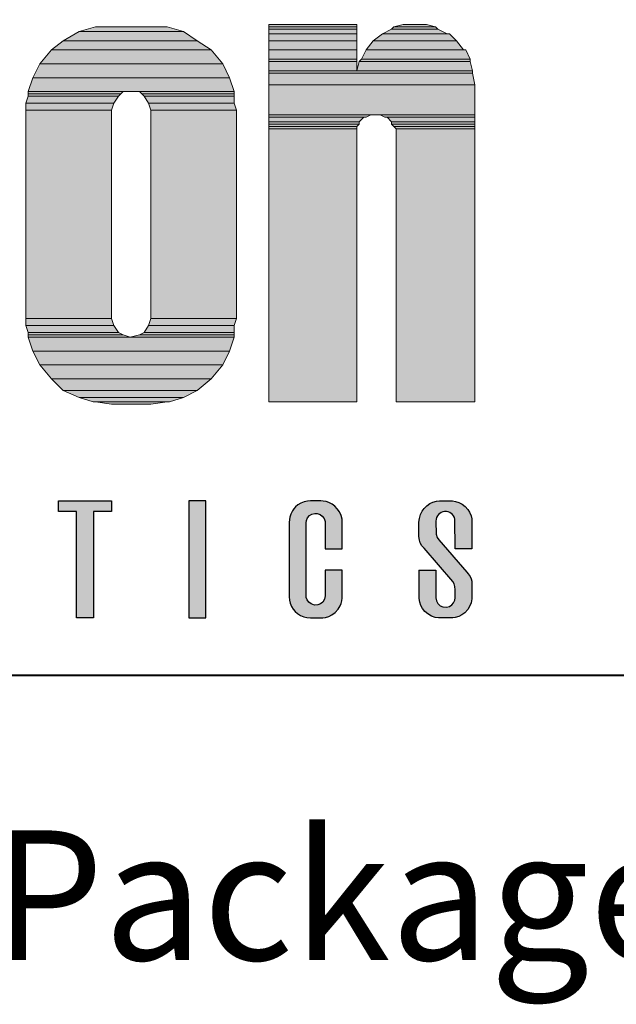
# Model space of a CAD drawing. Units: inches. Extents: x 42 to 582, y 7 to 777.
# Drawn here: x 88 to 119, y 689 to 740 of the extents above; entities that cross this region are included whole.
import ezdxf

# ---------------------------------------------------------------- set-up
doc = ezdxf.new("R2010")
doc.units = ezdxf.units.IN
doc.header["$MEASUREMENT"] = 0
doc.layers.add('Layer 1', color=7, linetype='Continuous')
doc.layers.add('LAYER1', color=7, linetype='Continuous')

msp = doc.modelspace()

# ---------------------------------------------------------------- hatches: boundary and pattern name
at = {"linetype": 'Continuous'}
h = msp.add_hatch(color=256, dxfattribs=at)
h.paths.add_polyline_path([(101.915, 709.614), (101.953, 709.45), (102.023, 709.28), (102.111, 709.137), (102.217, 709.012), (102.334, 708.909), (102.488, 708.811), (102.657, 708.739), (102.817, 708.7), (103, 708.684), (103.64, 708.688), (103.787, 708.711), (103.962, 708.765), (104.119, 708.844), (104.285, 708.968), (104.434, 709.133), (104.538, 709.308), (104.591, 709.44), (104.626, 709.574), (104.644, 709.715), (104.646, 709.772), (104.646, 711.168), (103.768, 711.168), (103.768, 709.839), (103.735, 709.664), (103.64, 709.511), (103.522, 709.416), (103.382, 709.361), (103.209, 709.353), (103.036, 709.41), (102.92, 709.498), (102.833, 709.62), (102.789, 709.751), (102.78, 709.887), (102.78, 713.609), (102.794, 713.727), (102.853, 713.869), (102.952, 713.984), (103.07, 714.059), (103.224, 714.101), (103.362, 714.095), (103.504, 714.047), (103.617, 713.964), (103.71, 713.841), (103.762, 713.684), (103.768, 713.609), (103.771, 712.265), (104.646, 712.265), (104.646, 713.803), (104.594, 713.984), (104.509, 714.183), (104.398, 714.346), (104.273, 714.476), (104.132, 714.581), (103.954, 714.671), (103.812, 714.717), (103.668, 714.742), (103.54, 714.749), (103, 714.749), (102.849, 714.739), (102.68, 714.702), (102.509, 714.633), (102.354, 714.539), (102.229, 714.433), (102.146, 714.341), (102.068, 714.233), (101.983, 714.065), (101.932, 713.906), (101.902, 713.651), (101.902, 709.782)])
h.paths.add_polyline_path([(109.733, 708.684), (109.733, 708.684), (109.733, 708.684), (109.733, 708.684)])
h.paths.add_polyline_path([(75.019, 708.684), (74.141, 708.684), (74.141, 714.749), (75.458, 714.749), (76.008, 710.555), (76.116, 710.555), (76.666, 714.749), (77.983, 714.749), (77.983, 708.684), (77.105, 708.684), (77.105, 712.459), (76.995, 712.459), (76.501, 708.684), (75.623, 708.684), (75.129, 712.459), (75.019, 712.459)])
h.paths.add_polyline_path([(67.813, 708.684), (67.813, 708.684), (67.813, 708.684), (67.813, 708.684)])
h.paths.add_polyline_path([(96.704, 714.749), (96.704, 708.684), (97.58, 708.684), (97.58, 714.749)])
h.paths.add_polyline_path([(90.871, 714.208), (89.937, 714.208), (89.937, 714.757), (92.682, 714.757), (92.682, 714.208), (91.748, 714.208), (91.748, 708.692), (90.871, 708.692)])
h.paths.add_polyline_path([(84.049, 713.294), (83.726, 710.441), (84.371, 710.441)])
h.paths.add_polyline_path([(83.39, 714.749), (82.704, 708.684), (83.527, 708.684), (83.664, 709.892), (84.434, 709.892), (84.57, 708.684), (85.448, 708.684), (84.762, 714.749)])
h = msp.add_hatch(color=256, dxfattribs=at)
h.paths.add_polyline_path([(109.514, 709.742), (109.514, 711.112), (109.281, 711.168), (108.636, 711.168), (108.64, 709.686), (108.658, 709.584)])
h.paths.add_polyline_path([(109.862, 709.255), (109.731, 709.318), (109.616, 709.426), (109.536, 709.58), (109.514, 709.723), (109.514, 709.742), (108.658, 709.584), (108.673, 709.499), (108.732, 709.333), (108.817, 709.178), (108.942, 709.021), (109.084, 708.897), (109.278, 708.783), (109.475, 708.715), (109.648, 708.688), (110.384, 708.689), (110.517, 708.71), (110.695, 708.765), (110.858, 708.847), (111.004, 708.955), (111.158, 709.12), (111.271, 709.306), (111.336, 709.473), (111.374, 709.671), (111.377, 710.087), (110.516, 709.928), (110.516, 709.728), (110.485, 709.598), (110.428, 709.468), (110.343, 709.364), (110.213, 709.278), (110.053, 709.235)])
h.paths.add_polyline_path([(111.38, 710.479), (111.368, 710.595), (111.346, 710.678), (110.027, 710.991), (110.387, 710.573), (110.457, 710.458), (110.498, 710.314), (110.516, 710.147), (110.516, 709.928), (111.377, 710.087)])
h.paths.add_polyline_path([(111.113, 711.049), (110.352, 711.928), (109.304, 711.83), (110.027, 710.991), (111.346, 710.678), (111.338, 710.71), (111.28, 710.838), (111.189, 710.968)])
h.paths.add_polyline_path([(110.352, 711.928), (109.658, 712.728), (109.573, 712.847), (109.518, 713.021), (109.517, 713.276), (108.622, 713.478), (108.622, 712.907), (108.653, 712.718), (108.7, 712.569), (108.78, 712.427), (108.898, 712.299), (109.304, 711.83)])
h.paths.add_polyline_path([(109.514, 713.706, -0.911916), (110.494, 713.797), (110.498, 713.054), (111.38, 712.854), (111.379, 713.699), (111.368, 713.813), (111.332, 713.972), (111.257, 714.157), (111.162, 714.308), (111.028, 714.457), (110.867, 714.58), (110.697, 714.668), (110.529, 714.721), (110.368, 714.746), (110.125, 714.749), (109.693, 714.748), (109.535, 714.731), (109.359, 714.683), (109.2, 714.611), (109.037, 714.5), (108.898, 714.363), (108.795, 714.22), (108.709, 714.046), (108.652, 713.841), (108.622, 713.651), (108.622, 713.478), (109.517, 713.276)])
h.paths.add_polyline_path([(111.38, 712.265), (111.38, 712.854), (110.498, 713.054), (110.502, 712.265)])
at = {"layer": 'Layer 1'}
for points in [[(91.015, 739.073), (96.415, 739.073), (95.575, 739.313), (91.855, 739.313)], [(100.855, 739.313), (105.415, 739.313), (105.415, 739.433), (100.855, 739.433)], [(100.855, 739.193), (105.415, 739.193), (105.415, 739.313), (100.855, 739.313)], [(100.855, 738.953), (105.415, 738.953), (105.415, 739.193), (100.855, 739.193)], [(106.735, 738.953), (110.095, 738.953), (109.615, 739.193), (107.215, 739.193)], [(107.215, 739.193), (109.615, 739.193), (109.495, 739.313), (107.335, 739.313)], [(107.335, 739.313), (109.495, 739.313), (109.015, 739.433), (107.815, 739.433)], [(90.175, 738.593), (97.135, 738.593), (96.415, 739.073), (91.015, 739.073)], [(100.855, 738.593), (105.415, 738.593), (105.415, 738.953), (100.855, 738.953)], [(106.255, 738.593), (110.575, 738.593), (110.215, 738.953), (106.735, 738.953)], [(89.575, 738.113), (97.855, 738.113), (97.135, 738.593), (90.175, 738.593)], [(100.855, 738.113), (105.415, 738.113), (105.415, 738.593), (100.855, 738.593)], [(105.895, 738.113), (110.935, 738.113), (110.575, 738.593), (106.255, 738.593)], [(88.975, 737.393), (98.455, 737.393), (97.855, 738.113), (89.575, 738.113)], [(100.855, 737.633), (105.415, 737.633), (105.415, 738.113), (100.855, 738.113)], [(105.655, 737.633), (111.295, 737.633), (111.055, 738.113), (105.895, 738.113)], [(88.615, 736.673), (98.815, 736.673), (98.455, 737.393), (88.975, 737.393)], [(100.855, 737.513), (105.415, 737.513), (105.415, 737.633), (100.855, 737.633)], [(100.855, 737.033), (105.415, 737.033), (105.415, 737.513), (100.855, 737.513)], [(105.415, 737.033), (111.415, 737.033), (111.295, 737.513), (105.535, 737.513)], [(105.535, 737.513), (111.295, 737.513), (111.295, 737.633), (105.655, 737.633)], [(88.375, 735.953), (99.055, 735.953), (98.815, 736.673), (88.615, 736.673)], [(100.855, 736.913), (111.415, 736.913), (111.415, 737.033), (100.855, 737.033)], [(100.855, 736.313), (111.535, 736.313), (111.415, 736.913), (100.855, 736.913)], [(100.855, 734.753), (111.535, 734.753), (111.535, 736.313), (100.855, 736.313)], [(88.255, 735.353), (92.815, 735.353), (93.055, 735.713), (88.375, 735.713)], [(88.375, 735.833), (93.175, 735.833), (93.295, 735.953), (88.375, 735.953)], [(88.375, 735.713), (93.055, 735.713), (93.175, 735.833), (88.375, 735.833)], [(94.255, 735.833), (99.055, 735.833), (99.055, 735.953), (94.135, 735.953)], [(94.375, 735.713), (99.055, 735.713), (99.055, 735.833), (94.255, 735.833)], [(94.615, 735.353), (99.055, 735.353), (99.055, 735.713), (94.375, 735.713)], [(88.255, 734.993), (92.695, 734.993), (92.815, 735.353), (88.255, 735.353)], [(94.735, 734.993), (99.175, 734.993), (99.055, 735.353), (94.615, 735.353)], [(88.255, 724.193), (92.695, 724.193), (92.695, 734.993), (88.255, 734.993)], [(94.735, 724.193), (99.175, 724.193), (99.175, 734.993), (94.735, 734.993)], [(100.855, 734.633), (105.895, 734.633), (106.135, 734.753), (100.855, 734.753)], [(100.855, 734.393), (105.535, 734.393), (105.775, 734.633), (100.855, 734.633)], [(106.855, 734.633), (111.535, 734.633), (111.535, 734.753), (106.615, 734.753)], [(107.215, 734.393), (111.535, 734.393), (111.535, 734.633), (106.975, 734.633)], [(100.855, 734.273), (105.535, 734.273), (105.535, 734.393), (100.855, 734.393)], [(100.855, 734.153), (105.415, 734.153), (105.535, 734.273), (100.855, 734.273)], [(100.855, 734.033), (105.415, 734.033), (105.415, 734.153), (100.855, 734.153)], [(107.215, 734.273), (111.535, 734.273), (111.535, 734.393), (107.215, 734.393)], [(107.335, 734.153), (111.535, 734.153), (111.535, 734.273), (107.215, 734.273)], [(107.455, 734.033), (111.535, 734.033), (111.535, 734.153), (107.335, 734.153)], [(100.855, 719.873), (105.415, 719.873), (105.415, 734.033), (100.855, 734.033)], [(107.455, 719.873), (111.535, 719.873), (111.535, 734.033), (107.455, 734.033)], [(88.255, 723.833), (92.815, 723.833), (92.695, 724.193), (88.255, 724.193)], [(94.615, 723.833), (99.055, 723.833), (99.175, 724.193), (94.735, 724.193)], [(88.375, 723.473), (93.055, 723.473), (92.815, 723.833), (88.255, 723.833)], [(88.375, 723.353), (93.295, 723.353), (93.055, 723.473), (88.375, 723.473)], [(94.135, 723.353), (99.055, 723.353), (99.055, 723.473), (94.375, 723.473)], [(94.375, 723.473), (99.055, 723.473), (99.055, 723.833), (94.615, 723.833)], [(88.375, 723.233), (93.655, 723.233), (93.295, 723.353), (88.375, 723.353)], [(88.615, 722.513), (98.815, 722.513), (99.055, 723.233), (88.375, 723.233)], [(93.655, 723.233), (99.055, 723.233), (99.055, 723.353), (94.135, 723.353)], [(88.975, 721.793), (98.455, 721.793), (98.815, 722.513), (88.615, 722.513)], [(89.575, 721.073), (97.855, 721.073), (98.455, 721.793), (88.975, 721.793)], [(90.175, 720.473), (97.135, 720.473), (97.855, 721.073), (89.575, 721.073)], [(91.015, 720.113), (96.415, 720.113), (97.135, 720.473), (90.175, 720.473)], [(91.735, 719.873), (95.695, 719.873), (96.415, 720.113), (91.015, 720.113)], [(92.695, 719.753), (94.735, 719.753), (95.575, 719.873), (91.855, 719.873)]]:
    msp.add_hatch(color=7, dxfattribs=at).paths.add_polyline_path(points)
h = msp.add_hatch(color=7, dxfattribs=at)
edge = h.paths.add_edge_path()
edge.add_spline(control_points=[(92.16, 739.56), (92.16, 739.56), (95.879, 739.56), (95.879, 739.56), (95.879, 739.56), (92.16, 739.56), (92.16, 739.56)], knot_values=[0, 0, 0, 0, 1, 1, 1, 2, 2, 2, 2], degree=3, periodic=0)
edge.add_line((92.16, 739.56), (92.16, 739.56))
h = msp.add_hatch(color=7, dxfattribs=at)
edge = h.paths.add_edge_path()
edge.add_spline(control_points=[(101.16, 739.68), (101.16, 739.68), (105.72, 739.68), (105.72, 739.68), (105.72, 739.68), (101.16, 739.68), (101.16, 739.68)], knot_values=[0, 0, 0, 0, 1, 1, 1, 2, 2, 2, 2], degree=3, periodic=1)
h = msp.add_hatch(color=7, dxfattribs=at)
edge = h.paths.add_edge_path()
edge.add_spline(control_points=[(101.16, 739.68), (101.16, 739.68), (105.72, 739.68), (105.72, 739.68), (105.72, 739.68), (101.16, 739.68), (101.16, 739.68)], knot_values=[0, 0, 0, 0, 1, 1, 1, 2, 2, 2, 2], degree=3, periodic=1)
h = msp.add_hatch(color=7, dxfattribs=at)
edge = h.paths.add_edge_path()
edge.add_spline(control_points=[(101.16, 739.68), (101.16, 739.68), (105.72, 739.68), (105.72, 739.68), (105.72, 739.68), (101.16, 739.68), (101.16, 739.68)], knot_values=[0, 0, 0, 0, 1, 1, 1, 2, 2, 2, 2], degree=3, periodic=1)
h = msp.add_hatch(color=7, dxfattribs=at)
edge = h.paths.add_edge_path()
edge.add_spline(control_points=[(101.16, 739.2), (101.16, 739.2), (105.72, 739.2), (105.72, 739.2), (105.72, 739.2), (101.16, 739.2), (101.16, 739.2)], knot_values=[0, 0, 0, 0, 1, 1, 1, 2, 2, 2, 2], degree=3, periodic=1)
h = msp.add_hatch(color=7, dxfattribs=at)
edge = h.paths.add_edge_path()
edge.add_spline(control_points=[(107.04, 739.2), (107.04, 739.2), (110.52, 739.2), (110.52, 739.2), (110.52, 739.2), (107.04, 739.2), (107.04, 739.2)], knot_values=[0, 0, 0, 0, 1, 1, 1, 2, 2, 2, 2], degree=3, periodic=0)
edge.add_line((107.04, 739.2), (107.04, 739.2))
h = msp.add_hatch(color=7, dxfattribs=at)
edge = h.paths.add_edge_path()
edge.add_spline(control_points=[(108.12, 739.68), (108.12, 739.68), (109.319, 739.68), (109.319, 739.68), (109.319, 739.68), (108.12, 739.68), (108.12, 739.68)], knot_values=[0, 0, 0, 0, 1, 1, 1, 2, 2, 2, 2], degree=3, periodic=0)
edge.add_line((108.12, 739.68), (108.12, 739.68))
h = msp.add_hatch(color=7, dxfattribs=at)
edge = h.paths.add_edge_path()
edge.add_spline(control_points=[(101.16, 738.84), (101.16, 738.84), (105.72, 738.84), (105.72, 738.84), (105.72, 738.84), (101.16, 738.84), (101.16, 738.84)], knot_values=[0, 0, 0, 0, 1, 1, 1, 2, 2, 2, 2], degree=3, periodic=1)
h = msp.add_hatch(color=7, dxfattribs=at)
edge = h.paths.add_edge_path()
edge.add_spline(control_points=[(106.56, 738.84), (106.56, 738.84), (110.879, 738.84), (110.879, 738.84), (110.879, 738.84), (106.56, 738.84), (106.56, 738.84)], knot_values=[0, 0, 0, 0, 1, 1, 1, 2, 2, 2, 2], degree=3, periodic=1)
h = msp.add_hatch(color=7, dxfattribs=at)
edge = h.paths.add_edge_path()
edge.add_spline(control_points=[(101.16, 738.36), (101.16, 738.36), (105.72, 738.36), (105.72, 738.36), (105.72, 738.36), (101.16, 738.36), (101.16, 738.36)], knot_values=[0, 0, 0, 0, 1, 1, 1, 2, 2, 2, 2], degree=3, periodic=1)
h = msp.add_hatch(color=7, dxfattribs=at)
edge = h.paths.add_edge_path()
edge.add_spline(control_points=[(106.2, 738.36), (106.2, 738.36), (111.359, 738.36), (111.359, 738.36), (111.359, 738.36), (106.2, 738.36), (106.2, 738.36)], knot_values=[0, 0, 0, 0, 1, 1, 1, 2, 2, 2, 2], degree=3, periodic=0)
edge.add_line((106.2, 738.36), (106.2, 738.36))
h = msp.add_hatch(color=7, dxfattribs=at)
edge = h.paths.add_edge_path()
edge.add_spline(control_points=[(88.68, 736.2), (88.68, 736.2), (93.959, 736.2), (93.959, 736.2), (93.959, 736.2), (88.68, 736.2), (88.68, 736.2)], knot_values=[0, 0, 0, 0, 1, 1, 1, 2, 2, 2, 2], degree=3, periodic=0)
edge.add_line((88.68, 736.2), (88.68, 736.2))
h = msp.add_hatch(color=7, dxfattribs=at)
edge = h.paths.add_edge_path()
edge.add_spline(control_points=[(101.16, 736.56), (101.16, 736.56), (111.839, 736.56), (111.839, 736.56), (111.839, 736.56), (101.16, 736.56), (101.16, 736.56)], knot_values=[0, 0, 0, 0, 1, 1, 1, 2, 2, 2, 2], degree=3, periodic=1)
h = msp.add_hatch(color=7, dxfattribs=at)
edge = h.paths.add_edge_path()
edge.add_spline(control_points=[(88.56, 735.24), (88.56, 735.24), (93, 735.24), (93, 735.24), (93, 735.24), (88.56, 735.24), (88.56, 735.24)], knot_values=[0, 0, 0, 0, 1, 1, 1, 2, 2, 2, 2], degree=3, periodic=1)
h = msp.add_hatch(color=7, dxfattribs=at)
edge = h.paths.add_edge_path()
edge.add_spline(control_points=[(95.04, 735.24), (95.04, 735.24), (99.479, 735.24), (99.479, 735.24), (99.479, 735.24), (95.04, 735.24), (95.04, 735.24)], knot_values=[0, 0, 0, 0, 1, 1, 1, 2, 2, 2, 2], degree=3, periodic=1)
h = msp.add_hatch(color=7, dxfattribs=at)
edge = h.paths.add_edge_path()
edge.add_spline(control_points=[(101.16, 735), (101.16, 735), (106.799, 735), (106.799, 735), (106.799, 735), (101.16, 735), (101.16, 735)], knot_values=[0, 0, 0, 0, 1, 1, 1, 2, 2, 2, 2], degree=3, periodic=0)
edge.add_line((101.16, 735), (101.16, 735))
h = msp.add_hatch(color=7, dxfattribs=at)
edge = h.paths.add_edge_path()
edge.add_spline(control_points=[(101.16, 734.88), (101.16, 734.88), (106.2, 734.88), (106.2, 734.88), (106.2, 734.88), (101.16, 734.88), (101.16, 734.88)], knot_values=[0, 0, 0, 0, 1, 1, 1, 2, 2, 2, 2], degree=3, periodic=0)
edge.add_line((101.16, 734.88), (101.16, 734.88))
h = msp.add_hatch(color=7, dxfattribs=at)
edge = h.paths.add_edge_path()
edge.add_spline(control_points=[(88.56, 724.44), (88.56, 724.44), (93, 724.44), (93, 724.44), (93, 724.44), (88.56, 724.44), (88.56, 724.44)], knot_values=[0, 0, 0, 0, 1, 1, 1, 2, 2, 2, 2], degree=3, periodic=1)
h = msp.add_hatch(color=7, dxfattribs=at)
edge = h.paths.add_edge_path()
edge.add_spline(control_points=[(95.04, 724.44), (95.04, 724.44), (99.479, 724.44), (99.479, 724.44), (99.479, 724.44), (95.04, 724.44), (95.04, 724.44)], knot_values=[0, 0, 0, 0, 1, 1, 1, 2, 2, 2, 2], degree=3, periodic=1)
h = msp.add_hatch(color=7, dxfattribs=at)
edge = h.paths.add_edge_path()
edge.add_spline(control_points=[(88.68, 723.6), (88.68, 723.6), (93.6, 723.6), (93.6, 723.6), (93.6, 723.6), (88.68, 723.6), (88.68, 723.6)], knot_values=[0, 0, 0, 0, 1, 1, 1, 2, 2, 2, 2], degree=3, periodic=1)
h = msp.add_hatch(color=7, dxfattribs=at)
edge = h.paths.add_edge_path()
edge.add_spline(control_points=[(94.439, 723.6), (94.439, 723.6), (99.359, 723.6), (99.359, 723.6), (99.359, 723.6), (94.439, 723.6), (94.439, 723.6)], knot_values=[0, 0, 0, 0, 1, 1, 1, 2, 2, 2, 2], degree=3, periodic=1)
h = msp.add_hatch(color=7, dxfattribs=at)
edge = h.paths.add_edge_path()
edge.add_spline(control_points=[(93, 720), (93, 720), (95.04, 720), (95.04, 720), (95.04, 720), (93, 720), (93, 720)], knot_values=[0, 0, 0, 0, 1, 1, 1, 2, 2, 2, 2], degree=3, periodic=1)

# ---------------------------------------------------------------- linework, layer by layer
at = {"linetype": 'Continuous'}
msp.add_arc((110.008, 713.706), 0.494, 10.5466, 179.9953, dxfattribs=at)
at = {"layer": 'Layer 1', "lineweight": 0}
for points in [[(91.015, 739.073), (96.415, 739.073), (95.575, 739.313), (91.855, 739.313), (91.015, 739.073)], [(100.855, 739.313), (105.415, 739.313), (105.415, 739.433), (100.855, 739.433), (100.855, 739.313)], [(100.855, 739.193), (105.415, 739.193), (105.415, 739.313), (100.855, 739.313), (100.855, 739.193)], [(100.855, 738.953), (105.415, 738.953), (105.415, 739.193), (100.855, 739.193), (100.855, 738.953)], [(106.735, 738.953), (110.095, 738.953), (109.615, 739.193), (107.215, 739.193), (106.735, 738.953)], [(107.215, 739.193), (109.615, 739.193), (109.495, 739.313), (107.335, 739.313), (107.215, 739.193)], [(107.335, 739.313), (109.495, 739.313), (109.015, 739.433), (107.815, 739.433), (107.335, 739.313)], [(107.815, 739.433), (108.895, 739.433), (108.415, 739.433), (107.815, 739.433)], [(90.175, 738.593), (97.135, 738.593), (96.415, 739.073), (91.015, 739.073), (90.175, 738.593)], [(100.855, 738.593), (105.415, 738.593), (105.415, 738.953), (100.855, 738.953), (100.855, 738.593)], [(106.255, 738.593), (110.575, 738.593), (110.215, 738.953), (106.735, 738.953), (106.255, 738.593)], [(89.575, 738.113), (97.855, 738.113), (97.135, 738.593), (90.175, 738.593), (89.575, 738.113)], [(100.855, 738.113), (105.415, 738.113), (105.415, 738.593), (100.855, 738.593), (100.855, 738.113)], [(105.895, 738.113), (110.935, 738.113), (110.575, 738.593), (106.255, 738.593), (105.895, 738.113)], [(88.975, 737.393), (98.455, 737.393), (97.855, 738.113), (89.575, 738.113), (88.975, 737.393)], [(100.855, 737.633), (105.415, 737.633), (105.415, 738.113), (100.855, 738.113), (100.855, 737.633)], [(105.655, 737.633), (111.295, 737.633), (111.055, 738.113), (105.895, 738.113), (105.655, 737.633)], [(88.615, 736.673), (98.815, 736.673), (98.455, 737.393), (88.975, 737.393), (88.615, 736.673)], [(100.855, 737.513), (105.415, 737.513), (105.415, 737.633), (100.855, 737.633), (100.855, 737.513)], [(100.855, 737.033), (105.415, 737.033), (105.415, 737.513), (100.855, 737.513), (100.855, 737.033)], [(105.415, 737.033), (111.415, 737.033), (111.295, 737.513), (105.535, 737.513), (105.415, 737.033)], [(105.535, 737.513), (111.295, 737.513), (111.295, 737.633), (105.655, 737.633), (105.535, 737.513)], [(88.375, 735.953), (99.055, 735.953), (98.815, 736.673), (88.615, 736.673), (88.375, 735.953)], [(100.855, 736.913), (111.415, 736.913), (111.415, 737.033), (100.855, 737.033), (100.855, 736.913)], [(100.855, 736.313), (111.535, 736.313), (111.415, 736.913), (100.855, 736.913), (100.855, 736.313)], [(100.855, 734.753), (111.535, 734.753), (111.535, 736.313), (100.855, 736.313), (100.855, 734.753)], [(88.255, 735.353), (92.815, 735.353), (93.055, 735.713), (88.375, 735.713), (88.255, 735.353)], [(88.375, 735.833), (93.175, 735.833), (93.295, 735.953), (88.375, 735.953), (88.375, 735.833)], [(88.375, 735.713), (93.055, 735.713), (93.175, 735.833), (88.375, 735.833), (88.375, 735.713)], [(94.135, 735.953), (99.055, 735.953), (93.655, 735.953), (94.135, 735.953)], [(94.255, 735.833), (99.055, 735.833), (99.055, 735.953), (94.135, 735.953), (94.255, 735.833)], [(94.375, 735.713), (99.055, 735.713), (99.055, 735.833), (94.255, 735.833), (94.375, 735.713)], [(94.615, 735.353), (99.055, 735.353), (99.055, 735.713), (94.375, 735.713), (94.615, 735.353)], [(88.255, 734.993), (92.695, 734.993), (92.815, 735.353), (88.255, 735.353), (88.255, 734.993)], [(94.735, 734.993), (99.175, 734.993), (99.055, 735.353), (94.615, 735.353), (94.735, 734.993)], [(88.255, 724.193), (92.695, 724.193), (92.695, 734.993), (88.255, 734.993), (88.255, 724.193)], [(94.735, 724.193), (99.175, 724.193), (99.175, 734.993), (94.735, 734.993), (94.735, 724.193)], [(100.855, 734.633), (105.895, 734.633), (106.135, 734.753), (100.855, 734.753), (100.855, 734.633)], [(100.855, 734.393), (105.535, 734.393), (105.775, 734.633), (100.855, 734.633), (100.855, 734.393)], [(106.615, 734.753), (111.535, 734.753), (106.495, 734.753), (106.615, 734.753)], [(106.855, 734.633), (111.535, 734.633), (111.535, 734.753), (106.615, 734.753), (106.855, 734.633)], [(106.975, 734.633), (111.535, 734.633), (106.855, 734.633), (106.975, 734.633)], [(107.215, 734.393), (111.535, 734.393), (111.535, 734.633), (106.975, 734.633), (107.215, 734.393)], [(100.855, 734.273), (105.535, 734.273), (105.535, 734.393), (100.855, 734.393), (100.855, 734.273)], [(100.855, 734.153), (105.415, 734.153), (105.535, 734.273), (100.855, 734.273), (100.855, 734.153)], [(100.855, 734.033), (105.415, 734.033), (105.415, 734.153), (100.855, 734.153), (100.855, 734.033)], [(107.215, 734.273), (111.535, 734.273), (111.535, 734.393), (107.215, 734.393), (107.215, 734.273)], [(107.335, 734.153), (111.535, 734.153), (111.535, 734.273), (107.215, 734.273), (107.335, 734.153)], [(107.455, 734.033), (111.535, 734.033), (111.535, 734.153), (107.335, 734.153), (107.455, 734.033)], [(100.855, 719.873), (105.415, 719.873), (105.415, 734.033), (100.855, 734.033), (100.855, 719.873)], [(107.455, 719.873), (111.535, 719.873), (111.535, 734.033), (107.455, 734.033), (107.455, 719.873)], [(88.255, 723.833), (92.815, 723.833), (92.695, 724.193), (88.255, 724.193), (88.255, 723.833)], [(94.615, 723.833), (99.055, 723.833), (99.175, 724.193), (94.735, 724.193), (94.615, 723.833)], [(88.375, 723.473), (93.055, 723.473), (92.815, 723.833), (88.255, 723.833), (88.375, 723.473)], [(88.375, 723.353), (93.295, 723.353), (93.055, 723.473), (88.375, 723.473), (88.375, 723.353)], [(94.135, 723.353), (99.055, 723.353), (99.055, 723.473), (94.375, 723.473), (94.135, 723.353)], [(94.375, 723.473), (99.055, 723.473), (99.055, 723.833), (94.615, 723.833), (94.375, 723.473)], [(88.375, 723.233), (93.655, 723.233), (93.295, 723.353), (88.375, 723.353), (88.375, 723.233)], [(88.615, 722.513), (98.815, 722.513), (99.055, 723.233), (88.375, 723.233), (88.615, 722.513)], [(93.655, 723.233), (99.055, 723.233), (99.055, 723.353), (94.135, 723.353), (93.655, 723.233)], [(88.975, 721.793), (98.455, 721.793), (98.815, 722.513), (88.615, 722.513), (88.975, 721.793)], [(89.575, 721.073), (97.855, 721.073), (98.455, 721.793), (88.975, 721.793), (89.575, 721.073)], [(90.175, 720.473), (97.135, 720.473), (97.855, 721.073), (89.575, 721.073), (90.175, 720.473)], [(91.015, 720.113), (96.415, 720.113), (97.135, 720.473), (90.175, 720.473), (91.015, 720.113)], [(91.735, 719.873), (95.695, 719.873), (96.415, 720.113), (91.015, 720.113), (91.735, 719.873)], [(91.855, 719.873), (95.695, 719.873), (91.735, 719.873), (91.855, 719.873)], [(92.695, 719.753), (94.735, 719.753), (95.575, 719.873), (91.855, 719.873), (92.695, 719.753)]]:
    msp.add_lwpolyline(points, dxfattribs=at)
at = {"layer": 'Layer 1', "color": 7, "lineweight": 5}
for points in [[(91.015, 739.073), (96.415, 739.073), (95.575, 739.313), (91.855, 739.313), (91.015, 739.073)], [(100.855, 739.313), (105.415, 739.313), (105.415, 739.433), (100.855, 739.433), (100.855, 739.313)], [(100.855, 739.193), (105.415, 739.193), (105.415, 739.313), (100.855, 739.313), (100.855, 739.193)], [(100.855, 738.953), (105.415, 738.953), (105.415, 739.193), (100.855, 739.193), (100.855, 738.953)], [(106.735, 738.953), (110.095, 738.953), (109.615, 739.193), (107.215, 739.193), (106.735, 738.953)], [(107.215, 739.193), (109.615, 739.193), (109.495, 739.313), (107.335, 739.313), (107.215, 739.193)], [(107.335, 739.313), (109.495, 739.313), (109.015, 739.433), (107.815, 739.433), (107.335, 739.313)], [(107.815, 739.433), (108.895, 739.433), (108.415, 739.433), (107.815, 739.433)], [(90.175, 738.593), (97.135, 738.593), (96.415, 739.073), (91.015, 739.073), (90.175, 738.593)], [(100.855, 738.593), (105.415, 738.593), (105.415, 738.953), (100.855, 738.953), (100.855, 738.593)], [(106.255, 738.593), (110.575, 738.593), (110.215, 738.953), (106.735, 738.953), (106.255, 738.593)], [(89.575, 738.113), (97.855, 738.113), (97.135, 738.593), (90.175, 738.593), (89.575, 738.113)], [(100.855, 738.113), (105.415, 738.113), (105.415, 738.593), (100.855, 738.593), (100.855, 738.113)], [(105.895, 738.113), (110.935, 738.113), (110.575, 738.593), (106.255, 738.593), (105.895, 738.113)], [(88.975, 737.393), (98.455, 737.393), (97.855, 738.113), (89.575, 738.113), (88.975, 737.393)], [(100.855, 737.633), (105.415, 737.633), (105.415, 738.113), (100.855, 738.113), (100.855, 737.633)], [(105.655, 737.633), (111.295, 737.633), (111.055, 738.113), (105.895, 738.113), (105.655, 737.633)], [(88.615, 736.673), (98.815, 736.673), (98.455, 737.393), (88.975, 737.393), (88.615, 736.673)], [(100.855, 737.513), (105.415, 737.513), (105.415, 737.633), (100.855, 737.633), (100.855, 737.513)], [(100.855, 737.033), (105.415, 737.033), (105.415, 737.513), (100.855, 737.513), (100.855, 737.033)], [(105.415, 737.033), (111.415, 737.033), (111.295, 737.513), (105.535, 737.513), (105.415, 737.033)], [(105.535, 737.513), (111.295, 737.513), (111.295, 737.633), (105.655, 737.633), (105.535, 737.513)], [(88.375, 735.953), (99.055, 735.953), (98.815, 736.673), (88.615, 736.673), (88.375, 735.953)], [(100.855, 736.913), (111.415, 736.913), (111.415, 737.033), (100.855, 737.033), (100.855, 736.913)], [(100.855, 736.313), (111.535, 736.313), (111.415, 736.913), (100.855, 736.913), (100.855, 736.313)], [(100.855, 734.753), (111.535, 734.753), (111.535, 736.313), (100.855, 736.313), (100.855, 734.753)], [(88.255, 735.353), (92.815, 735.353), (93.055, 735.713), (88.375, 735.713), (88.255, 735.353)], [(88.375, 735.833), (93.175, 735.833), (93.295, 735.953), (88.375, 735.953), (88.375, 735.833)], [(88.375, 735.713), (93.055, 735.713), (93.175, 735.833), (88.375, 735.833), (88.375, 735.713)], [(94.135, 735.953), (99.055, 735.953), (93.655, 735.953), (94.135, 735.953)], [(94.255, 735.833), (99.055, 735.833), (99.055, 735.953), (94.135, 735.953), (94.255, 735.833)], [(94.375, 735.713), (99.055, 735.713), (99.055, 735.833), (94.255, 735.833), (94.375, 735.713)], [(94.615, 735.353), (99.055, 735.353), (99.055, 735.713), (94.375, 735.713), (94.615, 735.353)], [(88.255, 734.993), (92.695, 734.993), (92.815, 735.353), (88.255, 735.353), (88.255, 734.993)], [(94.735, 734.993), (99.175, 734.993), (99.055, 735.353), (94.615, 735.353), (94.735, 734.993)], [(88.255, 724.193), (92.695, 724.193), (92.695, 734.993), (88.255, 734.993), (88.255, 724.193)], [(94.735, 724.193), (99.175, 724.193), (99.175, 734.993), (94.735, 734.993), (94.735, 724.193)], [(100.855, 734.633), (105.895, 734.633), (106.135, 734.753), (100.855, 734.753), (100.855, 734.633)], [(100.855, 734.393), (105.535, 734.393), (105.775, 734.633), (100.855, 734.633), (100.855, 734.393)], [(106.615, 734.753), (111.535, 734.753), (106.495, 734.753), (106.615, 734.753)], [(106.855, 734.633), (111.535, 734.633), (111.535, 734.753), (106.615, 734.753), (106.855, 734.633)], [(106.975, 734.633), (111.535, 734.633), (106.855, 734.633), (106.975, 734.633)], [(107.215, 734.393), (111.535, 734.393), (111.535, 734.633), (106.975, 734.633), (107.215, 734.393)], [(100.855, 734.273), (105.535, 734.273), (105.535, 734.393), (100.855, 734.393), (100.855, 734.273)], [(100.855, 734.153), (105.415, 734.153), (105.535, 734.273), (100.855, 734.273), (100.855, 734.153)], [(100.855, 734.033), (105.415, 734.033), (105.415, 734.153), (100.855, 734.153), (100.855, 734.033)], [(107.215, 734.273), (111.535, 734.273), (111.535, 734.393), (107.215, 734.393), (107.215, 734.273)], [(107.335, 734.153), (111.535, 734.153), (111.535, 734.273), (107.215, 734.273), (107.335, 734.153)], [(107.455, 734.033), (111.535, 734.033), (111.535, 734.153), (107.335, 734.153), (107.455, 734.033)], [(100.855, 719.873), (105.415, 719.873), (105.415, 734.033), (100.855, 734.033), (100.855, 719.873)], [(107.455, 719.873), (111.535, 719.873), (111.535, 734.033), (107.455, 734.033), (107.455, 719.873)], [(88.255, 723.833), (92.815, 723.833), (92.695, 724.193), (88.255, 724.193), (88.255, 723.833)], [(94.615, 723.833), (99.055, 723.833), (99.175, 724.193), (94.735, 724.193), (94.615, 723.833)], [(88.375, 723.473), (93.055, 723.473), (92.815, 723.833), (88.255, 723.833), (88.375, 723.473)], [(88.375, 723.353), (93.295, 723.353), (93.055, 723.473), (88.375, 723.473), (88.375, 723.353)], [(94.135, 723.353), (99.055, 723.353), (99.055, 723.473), (94.375, 723.473), (94.135, 723.353)], [(94.375, 723.473), (99.055, 723.473), (99.055, 723.833), (94.615, 723.833), (94.375, 723.473)], [(88.375, 723.233), (93.655, 723.233), (93.295, 723.353), (88.375, 723.353), (88.375, 723.233)], [(88.615, 722.513), (98.815, 722.513), (99.055, 723.233), (88.375, 723.233), (88.615, 722.513)], [(93.655, 723.233), (99.055, 723.233), (99.055, 723.353), (94.135, 723.353), (93.655, 723.233)], [(88.975, 721.793), (98.455, 721.793), (98.815, 722.513), (88.615, 722.513), (88.975, 721.793)], [(89.575, 721.073), (97.855, 721.073), (98.455, 721.793), (88.975, 721.793), (89.575, 721.073)], [(90.175, 720.473), (97.135, 720.473), (97.855, 721.073), (89.575, 721.073), (90.175, 720.473)], [(91.015, 720.113), (96.415, 720.113), (97.135, 720.473), (90.175, 720.473), (91.015, 720.113)], [(91.735, 719.873), (95.695, 719.873), (96.415, 720.113), (91.015, 720.113), (91.735, 719.873)], [(91.855, 719.873), (95.695, 719.873), (91.735, 719.873), (91.855, 719.873)], [(92.695, 719.753), (94.735, 719.753), (95.575, 719.873), (91.855, 719.873), (92.695, 719.753)]]:
    msp.add_lwpolyline(points, dxfattribs=at)
at = {"layer": 'Layer 1', "color": 7, "lineweight": 40}
msp.add_lwpolyline([(44.16, 705.72), (569.28, 705.72)], dxfattribs=at)
at = {"layer": 'Layer 1', "lineweight": 0}
for points in [[(91.855, 739.313), (91.855, 739.313), (95.575, 739.313), (95.575, 739.313), (95.575, 739.313), (91.855, 739.313), (91.855, 739.313)], [(100.855, 739.433), (100.855, 739.433), (105.415, 739.433), (105.415, 739.433), (105.415, 739.433), (100.855, 739.433), (100.855, 739.433)], [(100.855, 739.433), (100.855, 739.433), (105.415, 739.433), (105.415, 739.433), (105.415, 739.433), (100.855, 739.433), (100.855, 739.433)], [(100.855, 739.433), (100.855, 739.433), (105.415, 739.433), (105.415, 739.433), (105.415, 739.433), (100.855, 739.433), (100.855, 739.433)], [(107.815, 739.433), (107.815, 739.433), (109.015, 739.433), (109.015, 739.433), (109.015, 739.433), (107.815, 739.433), (107.815, 739.433)], [(100.855, 738.953), (100.855, 738.953), (105.415, 738.953), (105.415, 738.953), (105.415, 738.953), (100.855, 738.953), (100.855, 738.953)], [(106.735, 738.953), (106.735, 738.953), (110.215, 738.953), (110.215, 738.953), (110.215, 738.953), (106.735, 738.953), (106.735, 738.953)], [(100.855, 738.593), (100.855, 738.593), (105.415, 738.593), (105.415, 738.593), (105.415, 738.593), (100.855, 738.593), (100.855, 738.593)], [(106.255, 738.593), (106.255, 738.593), (110.575, 738.593), (110.575, 738.593), (110.575, 738.593), (106.255, 738.593), (106.255, 738.593)], [(100.855, 738.113), (100.855, 738.113), (105.415, 738.113), (105.415, 738.113), (105.415, 738.113), (100.855, 738.113), (100.855, 738.113)], [(105.895, 738.113), (105.895, 738.113), (111.055, 738.113), (111.055, 738.113), (111.055, 738.113), (105.895, 738.113), (105.895, 738.113)], [(100.855, 736.313), (100.855, 736.313), (111.535, 736.313), (111.535, 736.313), (111.535, 736.313), (100.855, 736.313), (100.855, 736.313)], [(88.375, 735.953), (88.375, 735.953), (93.655, 735.953), (93.655, 735.953), (93.655, 735.953), (88.375, 735.953), (88.375, 735.953)], [(88.255, 734.993), (88.255, 734.993), (92.695, 734.993), (92.695, 734.993), (92.695, 734.993), (88.255, 734.993), (88.255, 734.993)], [(94.735, 734.993), (94.735, 734.993), (99.175, 734.993), (99.175, 734.993), (99.175, 734.993), (94.735, 734.993), (94.735, 734.993)], [(100.855, 734.753), (100.855, 734.753), (106.495, 734.753), (106.495, 734.753), (106.495, 734.753), (100.855, 734.753), (100.855, 734.753)], [(100.855, 734.633), (100.855, 734.633), (105.895, 734.633), (105.895, 734.633), (105.895, 734.633), (100.855, 734.633), (100.855, 734.633)], [(88.255, 724.193), (88.255, 724.193), (92.695, 724.193), (92.695, 724.193), (92.695, 724.193), (88.255, 724.193), (88.255, 724.193)], [(94.735, 724.193), (94.735, 724.193), (99.175, 724.193), (99.175, 724.193), (99.175, 724.193), (94.735, 724.193), (94.735, 724.193)], [(88.375, 723.353), (88.375, 723.353), (93.295, 723.353), (93.295, 723.353), (93.295, 723.353), (88.375, 723.353), (88.375, 723.353)], [(94.135, 723.353), (94.135, 723.353), (99.055, 723.353), (99.055, 723.353), (99.055, 723.353), (94.135, 723.353), (94.135, 723.353)], [(92.695, 719.753), (92.695, 719.753), (94.735, 719.753), (94.735, 719.753), (94.735, 719.753), (92.695, 719.753), (92.695, 719.753)]]:
    msp.add_open_spline(points, degree=3, knots=[0, 0, 0, 0, 1, 1, 1, 2, 2, 2, 2], dxfattribs=at)
at = {"layer": 'Layer 1', "color": 7, "lineweight": 5}
for points in [[(91.855, 739.313), (91.855, 739.313), (95.575, 739.313), (95.575, 739.313), (95.575, 739.313), (91.855, 739.313), (91.855, 739.313)], [(100.855, 739.433), (100.855, 739.433), (105.415, 739.433), (105.415, 739.433), (105.415, 739.433), (100.855, 739.433), (100.855, 739.433)], [(100.855, 739.433), (100.855, 739.433), (105.415, 739.433), (105.415, 739.433), (105.415, 739.433), (100.855, 739.433), (100.855, 739.433)], [(100.855, 739.433), (100.855, 739.433), (105.415, 739.433), (105.415, 739.433), (105.415, 739.433), (100.855, 739.433), (100.855, 739.433)], [(107.815, 739.433), (107.815, 739.433), (109.015, 739.433), (109.015, 739.433), (109.015, 739.433), (107.815, 739.433), (107.815, 739.433)], [(100.855, 738.953), (100.855, 738.953), (105.415, 738.953), (105.415, 738.953), (105.415, 738.953), (100.855, 738.953), (100.855, 738.953)], [(106.735, 738.953), (106.735, 738.953), (110.215, 738.953), (110.215, 738.953), (110.215, 738.953), (106.735, 738.953), (106.735, 738.953)], [(100.855, 738.593), (100.855, 738.593), (105.415, 738.593), (105.415, 738.593), (105.415, 738.593), (100.855, 738.593), (100.855, 738.593)], [(106.255, 738.593), (106.255, 738.593), (110.575, 738.593), (110.575, 738.593), (110.575, 738.593), (106.255, 738.593), (106.255, 738.593)], [(100.855, 738.113), (100.855, 738.113), (105.415, 738.113), (105.415, 738.113), (105.415, 738.113), (100.855, 738.113), (100.855, 738.113)], [(105.895, 738.113), (105.895, 738.113), (111.055, 738.113), (111.055, 738.113), (111.055, 738.113), (105.895, 738.113), (105.895, 738.113)], [(100.855, 736.313), (100.855, 736.313), (111.535, 736.313), (111.535, 736.313), (111.535, 736.313), (100.855, 736.313), (100.855, 736.313)], [(88.375, 735.953), (88.375, 735.953), (93.655, 735.953), (93.655, 735.953), (93.655, 735.953), (88.375, 735.953), (88.375, 735.953)], [(88.255, 734.993), (88.255, 734.993), (92.695, 734.993), (92.695, 734.993), (92.695, 734.993), (88.255, 734.993), (88.255, 734.993)], [(94.735, 734.993), (94.735, 734.993), (99.175, 734.993), (99.175, 734.993), (99.175, 734.993), (94.735, 734.993), (94.735, 734.993)], [(100.855, 734.753), (100.855, 734.753), (106.495, 734.753), (106.495, 734.753), (106.495, 734.753), (100.855, 734.753), (100.855, 734.753)], [(100.855, 734.633), (100.855, 734.633), (105.895, 734.633), (105.895, 734.633), (105.895, 734.633), (100.855, 734.633), (100.855, 734.633)], [(88.255, 724.193), (88.255, 724.193), (92.695, 724.193), (92.695, 724.193), (92.695, 724.193), (88.255, 724.193), (88.255, 724.193)], [(94.735, 724.193), (94.735, 724.193), (99.175, 724.193), (99.175, 724.193), (99.175, 724.193), (94.735, 724.193), (94.735, 724.193)], [(88.375, 723.353), (88.375, 723.353), (93.295, 723.353), (93.295, 723.353), (93.295, 723.353), (88.375, 723.353), (88.375, 723.353)], [(94.135, 723.353), (94.135, 723.353), (99.055, 723.353), (99.055, 723.353), (99.055, 723.353), (94.135, 723.353), (94.135, 723.353)], [(92.695, 719.753), (92.695, 719.753), (94.735, 719.753), (94.735, 719.753), (94.735, 719.753), (92.695, 719.753), (92.695, 719.753)]]:
    msp.add_open_spline(points, degree=3, knots=[0, 0, 0, 0, 1, 1, 1, 2, 2, 2, 2], dxfattribs=at)
at = {"layer": 'LAYER1', "color": 7, "linetype": 'Continuous'}
for p, q in [((89.937, 714.757), (92.682, 714.757)), ((89.937, 714.208), (89.937, 714.757)), ((92.682, 714.757), (92.682, 714.208)), ((96.704, 714.749), (96.704, 708.684)), ((97.58, 714.749), (96.704, 714.749)), ((97.58, 708.684), (97.58, 714.749)), ((102.68, 714.702), (102.509, 714.633)), ((102.849, 714.739), (102.68, 714.702)), ((103, 714.749), (102.849, 714.739)), ((103.54, 714.749), (103, 714.749)), ((103.668, 714.742), (103.54, 714.749)), ((103.812, 714.717), (103.668, 714.742)), ((103.954, 714.671), (103.812, 714.717)), ((109.359, 714.683), (109.535, 714.731)), ((109.535, 714.731), (109.693, 714.748)), ((109.693, 714.748), (110.125, 714.749)), ((110.125, 714.749), (110.368, 714.746)), ((110.368, 714.746), (110.529, 714.721)), ((110.529, 714.721), (110.697, 714.668)), ((90.871, 714.208), (89.937, 714.208)), ((90.871, 708.692), (90.871, 714.208)), ((91.748, 714.208), (91.748, 708.692)), ((92.682, 714.208), (91.748, 714.208)), ((102.068, 714.233), (101.983, 714.065)), ((102.146, 714.341), (102.068, 714.233)), ((102.229, 714.433), (102.146, 714.341)), ((102.354, 714.539), (102.229, 714.433)), ((102.509, 714.633), (102.354, 714.539)), ((104.132, 714.581), (103.954, 714.671)), ((104.273, 714.476), (104.132, 714.581)), ((104.398, 714.346), (104.273, 714.476)), ((104.509, 714.183), (104.398, 714.346)), ((104.594, 713.984), (104.509, 714.183)), ((108.709, 714.046), (108.795, 714.22)), ((108.795, 714.22), (108.898, 714.363)), ((108.898, 714.363), (109.037, 714.5)), ((109.037, 714.5), (109.2, 714.611)), ((109.2, 714.611), (109.359, 714.683)), ((110.697, 714.668), (110.867, 714.58)), ((110.867, 714.58), (111.028, 714.457)), ((111.028, 714.457), (111.162, 714.308)), ((111.162, 714.308), (111.257, 714.157)), ((101.932, 713.906), (101.902, 713.651)), ((101.983, 714.065), (101.932, 713.906)), ((102.78, 713.609), (102.794, 713.727)), ((102.794, 713.727), (102.853, 713.869)), ((102.853, 713.869), (102.952, 713.984)), ((102.952, 713.984), (103.07, 714.059)), ((103.07, 714.059), (103.224, 714.101)), ((103.224, 714.101), (103.362, 714.095)), ((103.362, 714.095), (103.504, 714.047)), ((103.504, 714.047), (103.617, 713.964)), ((103.617, 713.964), (103.71, 713.841)), ((103.71, 713.841), (103.762, 713.684)), ((103.762, 713.684), (103.768, 713.609)), ((104.646, 713.803), (104.594, 713.984)), ((104.646, 712.265), (104.646, 713.803)), ((108.622, 713.651), (108.652, 713.841)), ((108.652, 713.841), (108.709, 714.046)), ((109.514, 713.706), (109.518, 713.021)), ((110.502, 712.265), (110.494, 713.797)), ((111.257, 714.157), (111.332, 713.972)), ((111.332, 713.972), (111.368, 713.813)), ((111.368, 713.813), (111.379, 713.699)), ((111.379, 713.699), (111.38, 712.265)), ((101.902, 713.651), (101.902, 709.782)), ((102.78, 709.887), (102.78, 713.609)), ((103.768, 713.609), (103.771, 712.265)), ((108.622, 712.907), (108.622, 713.651)), ((108.653, 712.718), (108.622, 712.907)), ((108.7, 712.569), (108.653, 712.718)), ((109.518, 713.021), (109.573, 712.847)), ((109.573, 712.847), (109.658, 712.728)), ((109.658, 712.728), (111.113, 711.049)), ((103.771, 712.265), (104.646, 712.265)), ((108.78, 712.427), (108.7, 712.569)), ((108.898, 712.299), (108.78, 712.427)), ((110.387, 710.573), (108.898, 712.299)), ((111.38, 712.265), (110.502, 712.265)), ((103.768, 711.168), (103.768, 709.839)), ((104.646, 711.168), (103.768, 711.168)), ((104.646, 709.772), (104.646, 711.168)), ((108.622, 711.168), (109.514, 711.168)), ((108.64, 709.686), (108.636, 711.168)), ((109.514, 711.168), (109.514, 709.723)), ((111.113, 711.049), (111.189, 710.968)), ((111.189, 710.968), (111.28, 710.838)), ((111.28, 710.838), (111.338, 710.71)), ((111.338, 710.71), (111.368, 710.595)), ((110.457, 710.458), (110.387, 710.573)), ((110.498, 710.314), (110.457, 710.458)), ((110.516, 710.147), (110.498, 710.314)), ((110.516, 709.728), (110.516, 710.147)), ((111.368, 710.595), (111.38, 710.479)), ((111.38, 710.479), (111.374, 709.671)), ((101.902, 709.782), (101.915, 709.614)), ((101.915, 709.614), (101.953, 709.45)), ((102.789, 709.751), (102.78, 709.887)), ((102.833, 709.62), (102.789, 709.751)), ((102.92, 709.498), (102.833, 709.62)), ((103.735, 709.664), (103.64, 709.511)), ((103.768, 709.839), (103.735, 709.664)), ((104.626, 709.574), (104.644, 709.715)), ((104.644, 709.715), (104.646, 709.772)), ((108.673, 709.499), (108.64, 709.686)), ((109.514, 709.723), (109.536, 709.58)), ((110.428, 709.468), (110.485, 709.598)), ((110.485, 709.598), (110.516, 709.728)), ((111.374, 709.671), (111.336, 709.473)), ((101.953, 709.45), (102.023, 709.28)), ((102.023, 709.28), (102.111, 709.137)), ((102.111, 709.137), (102.217, 709.012)), ((103.036, 709.41), (102.92, 709.498)), ((103.209, 709.353), (103.036, 709.41)), ((103.382, 709.361), (103.209, 709.353)), ((103.522, 709.416), (103.382, 709.361)), ((103.64, 709.511), (103.522, 709.416)), ((104.285, 708.968), (104.434, 709.133)), ((104.434, 709.133), (104.538, 709.308)), ((104.538, 709.308), (104.591, 709.44)), ((104.591, 709.44), (104.626, 709.574)), ((108.732, 709.333), (108.673, 709.499)), ((108.817, 709.178), (108.732, 709.333)), ((108.942, 709.021), (108.817, 709.178)), ((109.536, 709.58), (109.616, 709.426)), ((109.616, 709.426), (109.731, 709.318)), ((109.731, 709.318), (109.862, 709.255)), ((109.862, 709.255), (110.053, 709.235)), ((110.053, 709.235), (110.213, 709.278)), ((110.213, 709.278), (110.343, 709.364)), ((110.343, 709.364), (110.428, 709.468)), ((111.158, 709.12), (111.004, 708.955)), ((111.271, 709.306), (111.158, 709.12)), ((111.336, 709.473), (111.271, 709.306)), ((91.748, 708.692), (90.871, 708.692)), ((96.704, 708.684), (97.58, 708.684)), ((102.217, 709.012), (102.334, 708.909)), ((102.334, 708.909), (102.488, 708.811)), ((102.488, 708.811), (102.657, 708.739)), ((102.657, 708.739), (102.817, 708.7)), ((102.817, 708.7), (103, 708.684)), ((103, 708.684), (103.64, 708.688)), ((103.64, 708.688), (103.787, 708.711)), ((103.787, 708.711), (103.962, 708.765)), ((103.962, 708.765), (104.119, 708.844)), ((104.119, 708.844), (104.285, 708.968)), ((109.084, 708.897), (108.942, 709.021)), ((109.278, 708.783), (109.084, 708.897)), ((109.475, 708.715), (109.278, 708.783)), ((109.648, 708.688), (109.475, 708.715)), ((110.384, 708.689), (109.648, 708.688)), ((109.733, 708.684), (109.733, 708.684)), ((109.733, 708.684), (109.733, 708.684)), ((109.733, 708.684), (109.733, 708.684)), ((109.733, 708.684), (109.733, 708.684)), ((110.517, 708.71), (110.384, 708.689)), ((110.695, 708.765), (110.517, 708.71)), ((110.858, 708.847), (110.695, 708.765)), ((111.004, 708.955), (110.858, 708.847))]:
    msp.add_line(p, q, dxfattribs=at)

# ---------------------------------------------------------------- texts
at = {"layer": 'Layer 1', "color": 7, "insert": (44.759, 690.959), "char_height": 6.71959, "attachment_point": 7}
msp.add_mtext('\\fHelvetica|b1|i0|c0|p34;\\W0.998093;Standard Packages', dxfattribs=at)

doc.saveas('drawing.dxf')
